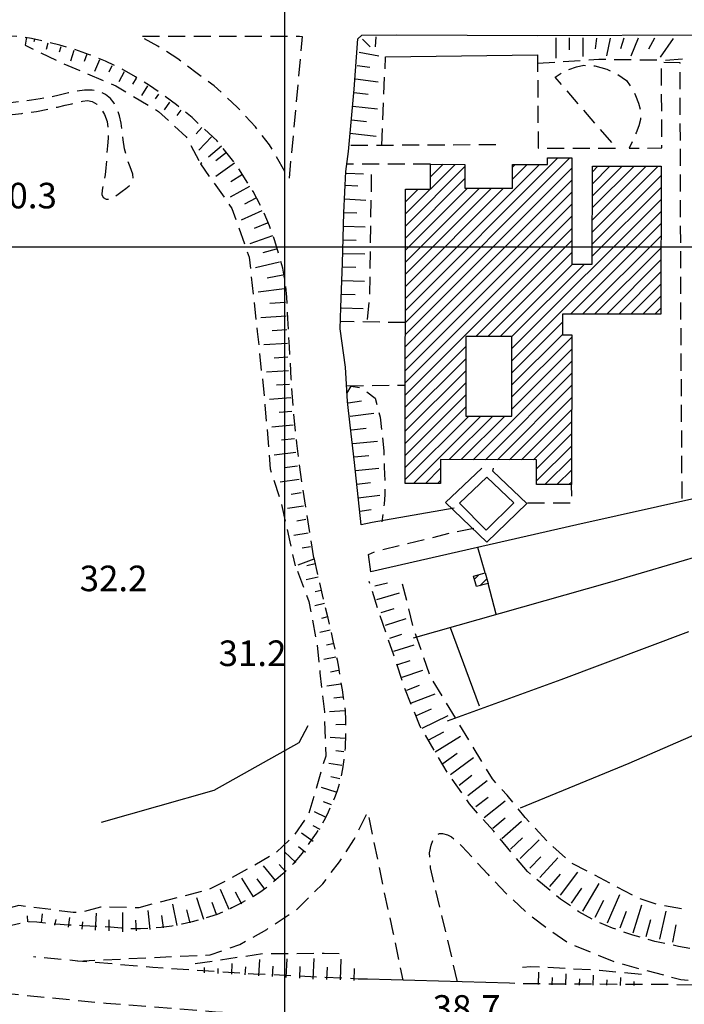
# Model space of a CAD drawing. Extents: x 673672 to 678233, y 548289 to 551756.
# Drawn here: x 675922 to 676117, y 550778 to 551067 of the extents above; entities that cross this region are included whole.
import ezdxf

# ---------------------------------------------------------------- set-up
doc = ezdxf.new("R2010")
doc.units = 0
doc.header["$LTSCALE"] = 0.25
doc.header["$MEASUREMENT"] = 0
for name, pattern in [('CAMP', [10, 0, -10]), ('GENERICO', [30, 20, -10]), ('MARCIAPIEDE', [30, 20, -10])]:
    doc.linetypes.add(name, pattern=pattern)
doc.layers.get('0').update_dxf_attribs({"linetype": 'CONTINUOUS'})
for name, color, linetype in [('16110000', 5, 'CONTINUOUS'), ('22400000', 3, 'CONTINUOUS'), ('22520000', 1, 'MARCIAPIEDE'), ('23110080', 1, 'MURO-CALCE'), ('23130080', 1, 'MURO-SOSTEGNO'), ('23190000', 1, 'RECINZIONE'), ('23200000', 1, 'GENERICO'), ('26300620', 1, 'SCARPATA-NON-RAP'), ('31110000', 2, 'CONTINUOUS'), ('31110001', 2, 'CAMP'), ('31600000', 1, 'CONTINUOUS'), ('31670000', 2, 'CONTINUOUS'), ('36300500', 1, 'CONTINUOUS'), ('36300580', 1, 'CONTINUOUS')]:
    doc.layers.add(name, color=color, linetype=linetype)
doc.styles.add('ITALICC', font='italicc')
doc.linetypes.add('MURO-CALCE', pattern='A,50,[21,forme.shx,S=1,R=180,X=0,Y=0],50', length=100)
doc.linetypes.add('MURO-SOSTEGNO', pattern='A,100,[20,forme.shx,S=1,R=180,X=0,Y=0],100', length=200)
doc.linetypes.add('RECINZIONE', pattern='A,50,[25,forme.shx,S=0.5,R=0,X=0,Y=0],50', length=100)
doc.linetypes.add('SCARPATA-NON-RAP', pattern='A,0,[27,forme.shx,S=1,R=180,X=0,Y=0],-2,-20', length=22)
pattern_1 = [(45, (675164.259, 552415.4196), (-1.767767, 1.767767), [])]

msp = doc.modelspace()

# ---------------------------------------------------------------- hatches: boundary and pattern name
at = {"layer": '31110001'}
h = msp.add_hatch(dxfattribs=at)
h.set_pattern_fill('ANSI31', color=256, scale=20, style=0)
h.set_pattern_definition(pattern_1)
h.paths.add_polyline_path([(676035.4, 551016.98), (676042.69, 551016.97), (676042.69, 551024.22), (676052.83, 551024.21), (676052.83, 551017.27), (676066.79, 551017.25), (676066.8, 551024.19), (676077.05, 551024.18), (676077.06, 551026.09), (676084.22, 551026.09), (676084.19, 550994.97), (676090.17, 550994.96), (676090.2, 551023.69), (676110.35, 551023.66), (676110.31, 550980.27), (676081.42, 550980.31), (676081.41, 550974.2), (676084.17, 550974.19), (676084.13, 550930.33), (676073.83, 550930.34), (676073.84, 550937.62), (676045.69, 550937.65), (676045.68, 550930.67), (676035.31, 550930.68)])
h.paths.add_polyline_path([(676053.07, 550973.77), (676053.05, 550950.44), (676066.6, 550950.42), (676066.62, 550973.75)], flags=16)
h = msp.add_hatch(dxfattribs=at)
h.set_pattern_fill('ANSI31', color=256, scale=20, style=0)
h.set_pattern_definition(pattern_1)
h.paths.add_polyline_path([(676056.25, 550900.42), (676055.39, 550903.47), (676058.76, 550904.42), (676059.62, 550901.38)])

# ---------------------------------------------------------------- linework, layer by layer
at = {"color": 1}
for p, q in [((676000, 548638.3), (676000, 551415.29)), ((673912.69, 551000), (677413.69, 551000))]:
    msp.add_line(p, q, dxfattribs=at)
at = {"layer": '22400000', "flags": 128}
msp.add_lwpolyline([(676065.94, 550784.15), (676045.09, 550784.76), (676024.25, 550785.32)], dxfattribs=at)
at = {"layer": '22520000', "flags": 128}
msp.add_lwpolyline([(676176.66, 550771.14), (676148.04, 550771.31), (676113.62, 550771.52), (676089.24, 550771.67), (676068.72, 550772.1), (676051.54, 550772.56), (676014.64, 550773.98), (675979.7, 550775.73), (675947.6, 550778.23), (675916.91, 550781.26), (675873.59, 550785.32), (675870.38, 550785.62)], dxfattribs=at)
at = {"layer": '23110080', "flags": 128}
for points in [[(676016.27, 550975.95), (676016.42, 550982.23), (676016.9, 550995.27), (676017.31, 551010.04), (676017.87, 551022.16), (676018.66, 551028.02), (676020.34, 551046.25), (676021.4, 551060.96), (676022.63, 551062.06), (676032.76, 551062.21), (676074.17, 551061.98), (676123.58, 551062.2), (676121.2, 550990.16), (676132.94, 550929.13), (676085.66, 550918.53), (676025.24, 550904.77), (676024.51, 550909.85), (676026.36, 550910.59)], [(676025.68, 550919.21), (676022.37, 550918.51), (676020.41, 550936.77), (676019.17, 550947.8), (676018.36, 550954.68), (676017.78, 550964.78), (676016.27, 550975.95), (676016.27, 550975.95)], [(676125.17, 550859.09), (676100.93, 550848.61)]]:
    msp.add_lwpolyline(points, dxfattribs=at)
at = {"layer": '23130080', "flags": 128}
for points in [[(676029.54, 551055.76), (676074.12, 551056.34)], [(676049.67, 550923.38), (676025.68, 550919.21)], [(676058.76, 550904.42), (676056.6, 550911.91)], [(676062.01, 550892.31), (676059.62, 550901.38)]]:
    msp.add_lwpolyline(points, dxfattribs=at)
at = {"layer": '23190000', "flags": 128}
for points in [[(676037.74, 550885.43), (676095.28, 550901.74), (676132.45, 550912.69)], [(676047.7, 550861.07), (676081.07, 550873.19), (676118.53, 550887.3)], [(676048.55, 550888.49), (676057.01, 550865.5)], [(676100.93, 550848.61), (676069.02, 550835.44)]]:
    msp.add_lwpolyline(points, dxfattribs=at)
at = {"layer": '23200000', "flags": 128}
for points in [[(675980.18, 551031.15), (675972.82, 551037.91), (675968.3, 551041.66), (675964.29, 551044.61), (675960.3, 551047.29), (675956.27, 551049.83), (675952.02, 551052.23), (675947.4, 551054.44), (675942.75, 551056.35), (675938.37, 551057.87), (675934.08, 551059.13), (675929.71, 551060.26), (675925.76, 551061.15), (675922.14, 551061.68), (675915.67, 551062.02), (675903.99, 551062.34), (675890.86, 551062.52), (675880.82, 551062.26), (675875.26, 551060.77)], [(675903.21, 551037.67), (675912.36, 551038.3), (675918.05, 551038.66), (675922.92, 551039.14), (675927.19, 551039.75), (675930.59, 551040.39), (675933.32, 551041), (675935.6, 551041.52), (675937.53, 551041.98), (675939.17, 551042.41), (675940.67, 551042.75), (675942.14, 551042.89), (675943.56, 551042.64), (675944.86, 551041.85), (675946.07, 551040.56), (675947.17, 551038.86), (675947.95, 551036.78), (675948.24, 551034.37), (675948.19, 551031.91), (675948.03, 551029.66), (675947.86, 551027.5), (675947.71, 551025.31), (675947.54, 551023.16), (675947.3, 551021.17), (675947, 551019.43), (675946.7, 551017.94), (675946.46, 551016.63), (675946.41, 551015.42), (675946.76, 551014.47), (675947.64, 551013.97), (675948.81, 551014.01), (675950, 551014.61), (675951.16, 551015.48), (675952.3, 551016.33), (675953.38, 551017.13), (675954.37, 551017.95), (675955.15, 551018.83), (675955.56, 551019.85), (675955.42, 551021.32), (675954.64, 551023.45), (675953.69, 551026.01), (675953.02, 551028.71), (675952.62, 551031.37), (675952.34, 551033.88), (675952.02, 551036.24), (675951.54, 551038.44), (675950.88, 551040.42), (675950.02, 551042.1), (675948.9, 551043.53), (675947.45, 551044.7), (675945.64, 551045.54), (675943.52, 551045.96), (675941.27, 551045.99), (675939.02, 551045.69), (675936.6, 551045.16), (675933.83, 551044.5), (675930.97, 551043.87), (675928.32, 551043.39), (675925.78, 551043.02), (675923.2, 551042.67), (675920.37, 551042.3), (675917.25, 551041.92), (675914.33, 551041.6), (675912.07, 551041.41), (675910.27, 551041.36), (675908.64, 551041.4), (675907.13, 551041.52), (675905.76, 551041.66), (675904.52, 551041.84), (675903.4, 551042.06), (675902.38, 551042.38), (675901.47, 551042.83), (675900.71, 551043.41), (675900.12, 551044.12), (675899.65, 551044.97), (675899.21, 551045.99), (675898.83, 551047.01), (675898.49, 551047.88), (675898.01, 551048.72), (675897.17, 551049.64), (675896.07, 551050.68), (675894.8, 551051.8), (675893.33, 551052.92), (675891.61, 551053.93), (675889.63, 551054.85), (675887.44, 551055.68), (675885.24, 551056.26), (675883.25, 551056.46), (675881.58, 551056.61), (675880.24, 551057.03), (675879.03, 551057.74), (675877.6, 551058.81), (675875.26, 551060.77)], [(676004.37, 551061.83), (676005.13, 551061.7), (676001.25, 551020.05), (675995.55, 551029.9), (675991.46, 551035.16), (675986.09, 551041), (675979.28, 551047.24), (675974.32, 551050.87), (675968.64, 551055.12), (675962.8, 551058.87), (675957.43, 551061.82), (676004.37, 551061.83)], [(676028.49, 551029.75), (676029.54, 551055.76)], [(676074.12, 551056.34), (676074.29, 551028.99), (676097.28, 551028.97), (676079.27, 551049.76), (676082.06, 551051.52), (676085.56, 551052.83), (676087.71, 551053.24), (676090.97, 551053.05), (676094.44, 551052.11), (676097.47, 551050.63), (676100.17, 551048.78), (676101.78, 551046.49), (676102.87, 551044.37), (676103.77, 551042.13), (676104.35, 551039.57), (676104.34, 551037.34), (676103.82, 551035.49), (676103.03, 551033.46), (676102.55, 551032.42), (676100.95, 551028.98), (676110.58, 551029.02), (676110.47, 551054.13), (676115.84, 551054.05), (676116.08, 550978.62), (676116.43, 550925.43)], [(676074.16, 551053.86), (676092.07, 551055.03), (676111.45, 551054.77), (676116.64, 551055.17)], [(676008.54, 550908.9), (676005.19, 550929.98), (676003.51, 550942.47), (676002.56, 550952.17), (676001.92, 550961.3), (676001.38, 550970.67), (676000.94, 550979.07), (676000.59, 550985.26), (676000.14, 550989.85), (675999.39, 550993.79), (675998.36, 550997.66), (675997.09, 551001.82), (675995.55, 551006.18), (675993.6, 551010.72), (675990.7, 551016.25), (675986.29, 551023.38), (675980.1, 551031.17)], [(676061.9, 551029.94), (676018.81, 551029.7)], [(676042.69, 551024.23), (676018.15, 551024.26)], [(676035.35, 550977.81), (676016.32, 550978.13)], [(676018.1, 550959.29), (676035.33, 550959.49)], [(676071.21, 550924.94), (676084.26, 550925.04), (676084.13, 550930.33)], [(676055.49, 550917.46), (676048.69, 550916.09), (676026.36, 550910.59)], [(676008.54, 550908.9), (676010.98, 550898.02), (676012.41, 550892.1), (676013.36, 550887.93), (676014.09, 550884.54), (676014.77, 550881.58), (676015.35, 550879.01), (676015.76, 550876.84), (676016.09, 550874.76), (676016.44, 550872.5), (676016.8, 550870.17), (676017.17, 550867.95), (676017.47, 550865.94), (676017.68, 550864.04), (676017.81, 550861.41), (676017.84, 550857.47), (676017.69, 550853.2), (676017.33, 550849.72), (676016.89, 550847), (676016.49, 550844.74), (676016.03, 550842.68), (676015.37, 550840.59), (676014.54, 550838.47), (676013.62, 550836.34), (676012.71, 550834.33), (676011.84, 550832.48), (676010.75, 550830.51), (676009.22, 550828.15), (676007.29, 550825.37), (676005.07, 550822.29), (676002.45, 550819.15), (675999.43, 550816.24), (675996.6, 550813.82), (675994.45, 550812.06), (675992.67, 550810.74), (675990.81, 550809.61), (675988.8, 550808.52), (675986.67, 550807.37), (675984.5, 550806.24), (675982.38, 550805.24), (675980.23, 550804.36), (675977.96, 550803.58), (675975.5, 550802.85), (675972.81, 550802.13), (675969.92, 550801.47), (675966.88, 550800.92), (675963.75, 550800.5), (675960.64, 550800.21), (675957.69, 550800.09), (675954.97, 550800.13), (675952.15, 550800.31), (675948.87, 550800.58), (675945.07, 550800.83), (675940.83, 550801), (675936.63, 550801.17), (675932.9, 550801.44), (675929.79, 550801.75), (675927.3, 550802.05), (675925.21, 550802.12), (675922.91, 550801.75), (675918.59, 550800.75), (675910.02, 550798.77), (675894.86, 550794.84)], [(676071.14, 550816.91), (676061.27, 550828.71), (676054.16, 550836.77), (676047.71, 550845.91), (676039.75, 550859.44), (676034.98, 550871.15), (676031.96, 550880.32), (676027.95, 550891.9), (676024.75, 550901.97)], [(676146.59, 550866.85), (676146.59, 550859.51), (676146.85, 550854.76), (676147.13, 550851.43), (676147.43, 550848.87), (676147.79, 550846.6), (676148.21, 550844.47), (676148.71, 550842.37), (676149.27, 550840.2), (676149.93, 550837.89), (676150.75, 550835.39), (676151.78, 550832.69), (676153.09, 550829.74), (676154.73, 550826.53), (676156.61, 550823.18), (676158.64, 550819.86), (676160.66, 550816.86), (676162.54, 550814.44), (676164.21, 550812.55), (676165.68, 550811.05), (676167, 550809.77), (676168.26, 550808.53), (676169.39, 550807.27), (676170.36, 550805.95), (676171.25, 550804.54), (676172.12, 550803.01), (676172.93, 550801.47), (676173.62, 550800.02), (676174.15, 550798.64), (676174.5, 550797.31), (676174.7, 550795.98), (676174.8, 550794.62), (676174.75, 550793.3), (676174.53, 550792.09), (676174.22, 550790.97), (676173.85, 550789.91), (676173.33, 550788.88), (676172.56, 550787.9), (676171.63, 550787.19), (676170.66, 550786.98), (676169.45, 550787.26), (676167.82, 550787.96), (676165.87, 550788.95), (676163.75, 550790.09), (676161.64, 550791.17), (676159.57, 550792), (676157.03, 550792.48), (676153.49, 550792.59), (676148.95, 550792.49), (676143.55, 550792.36), (676137.25, 550792.44), (676130.14, 550792.9), (676122.7, 550793.74), (676115.46, 550794.93), (676108.55, 550796.44), (676102.03, 550798.26), (676096.13, 550800.3), (676090.97, 550802.52), (676086.25, 550805.09), (676080.86, 550808.82), (676071.14, 550816.91)], [(675939.33, 550790.68), (675978.14, 550792.5), (675986.78, 550795.5), (675994.75, 550799.96), (676003.52, 550805.74), (676011.15, 550813.28), (676016.06, 550819.78), (676020.3, 550826.19), (676023.97, 550833.63), (676024.32, 550834.39), (676029.02, 550811.42), (676031.72, 550799.09), (676034.59, 550785.04)], [(676050.68, 550784.6), (676042.77, 550817.97), (676042.54, 550820.63), (676042.49, 550822.4), (676042.95, 550824.6), (676043.49, 550826.31), (676044.48, 550827.65), (676045.35, 550828.01), (676046.3, 550828.07), (676047.72, 550827.67), (676048.86, 550827.04), (676049.94, 550826.15), (676051.92, 550824.39), (676059.52, 550816.11), (676064.83, 550810.54), (676071.05, 550804.76), (676077.45, 550799.9), (676083.39, 550795.87), (676097.04, 550790.31), (676116.19, 550785.23), (676138.16, 550783.23)], [(676024.25, 550785.32), (676021.48, 550785.4), (675990.84, 550786.86), (675961.3, 550788.79), (675939.33, 550790.68), (675926.35, 550791.87)], [(676157.42, 550782.74), (676151.47, 550782.95), (676113.07, 550783.77), (676072.76, 550783.95), (676065.94, 550784.15)]]:
    msp.add_lwpolyline(points, dxfattribs=at)
at = {"layer": '26300620', "flags": 128}
msp.add_lwpolyline([(675946.28, 550831.4), (675979.34, 550840.79), (676004.27, 550854.75), (676006.9, 550859.68)], dxfattribs=at)
at = {"layer": '31110000', "flags": 128}
for points in [[(676035.4, 551016.98), (676042.69, 551016.97), (676042.69, 551024.22), (676052.83, 551024.21), (676052.83, 551017.27), (676066.79, 551017.25), (676066.8, 551024.19), (676077.05, 551024.18), (676077.06, 551026.09), (676084.22, 551026.09), (676084.19, 550994.97), (676090.17, 550994.96), (676090.2, 551023.69), (676110.35, 551023.66), (676110.31, 550980.27), (676081.42, 550980.31), (676081.41, 550974.2), (676084.17, 550974.19), (676084.13, 550930.33), (676073.83, 550930.34), (676073.84, 550937.62), (676045.69, 550937.65), (676045.68, 550930.67), (676035.31, 550930.68), (676035.4, 551016.98)], [(676056.25, 550900.42), (676055.39, 550903.47), (676058.76, 550904.42), (676059.62, 550901.38), (676056.25, 550900.42)]]:
    msp.add_lwpolyline(points, dxfattribs=at)
at = {"layer": '31600000', "flags": 128}
for points in [[(676057.79, 550935.14), (676047.16, 550925.11), (676059.23, 550913.49), (676071.02, 550924.8), (676060.99, 550934.29), (676061.25, 550935.13)], [(676059.29, 550932.48), (676051.24, 550924.9), (676059.03, 550916.93), (676067.14, 550925.02), (676059.29, 550932.48)]]:
    msp.add_lwpolyline(points, dxfattribs=at)
at = {"layer": '31670000', "flags": 128}
msp.add_lwpolyline([(676053.07, 550973.77), (676053.05, 550950.44), (676066.6, 550950.42), (676066.62, 550973.75), (676053.07, 550973.77)], dxfattribs=at)
at = {"layer": '36300500'}
for p, q in [((676022.81, 551060.94), (676025, 551058.62)), ((676026.69, 551061.62), (676026.56, 551058.62)), ((676079.44, 551061.25), (676079.44, 551055.31)), ((676083.44, 551061.25), (676083.44, 551057.81)), ((676087.38, 551061.25), (676087.38, 551055.81)), ((676091.38, 551061.19), (676091.06, 551058.12)), ((676095.38, 551061.19), (676094.31, 551056.06)), ((676099.44, 551061.19), (676098.44, 551058.06)), ((676103.62, 551061.19), (676101.44, 551055.88)), ((676108.38, 551061.19), (676106.62, 551057.94)), ((676113.88, 551061.12), (676110.12, 551055.62)), ((676021.81, 551057.12), (676027.56, 551056)), ((676021.25, 551053.19), (676024.94, 551052.69)), ((676020.75, 551049.25), (676027.38, 551048.44)), ((676020.31, 551045.25), (676024.5, 551044.81)), ((676019.94, 551041.25), (676027.19, 551040.5)), ((676019.56, 551037.25), (676024, 551036.81)), ((676019.12, 551033.31), (676026.81, 551032.5))]:
    msp.add_line(p, q, dxfattribs=at)
at = {"layer": '36300580'}
for p, q in [((675926.62, 551060.81), (675926.44, 551060.12)), ((675928.5, 551056.94), (675933, 551054.75)), ((675930.5, 551059.69), (675930, 551057.88)), ((675934.31, 551058.62), (675933.88, 551057.12)), ((675938.19, 551057.56), (675937.19, 551054.5)), ((675942, 551056.5), (675941.19, 551054.38)), ((675945.69, 551054.81), (675944.25, 551051.44)), ((675935.25, 551053.69), (675939.88, 551051.75)), ((675949.31, 551053.06), (675948.44, 551051.25)), ((675952.88, 551051.31), (675951.31, 551048.44)), ((675942.12, 551050.75), (675946.75, 551048.81)), ((675956.44, 551049.5), (675955.38, 551047.69)), ((675959.75, 551047.19), (675958, 551044.44)), ((675955.62, 551044.12), (675959.94, 551041.56)), ((675963, 551044.81), (675962, 551043.38)), ((675966.25, 551042.44), (675964.62, 551040.19)), ((675969.5, 551040.12), (675968.31, 551038.56)), ((675975.69, 551035), (675974.06, 551033.12)), ((675975.69, 551035), (675975.69, 551035)), ((675978.5, 551032.31), (675974.81, 551028.38)), ((675972.44, 551029.75), (675974.81, 551025.31)), ((675981.44, 551029.56), (675977.62, 551026.31)), ((675982.88, 551027.69), (675979.75, 551025.25)), ((675985.31, 551024.56), (675979.81, 551020.62)), ((675987.62, 551021.25), (675984.19, 551019.06)), ((676018.06, 551021.62), (676023.06, 551021.44)), ((676025.38, 551021.19), (676025.31, 551016.19)), ((675979.31, 551018.69), (675982.19, 551014.56)), ((675989.62, 551017.75), (675984, 551014.56)), ((676017.81, 551018.12), (676021.44, 551017.88)), ((675991.56, 551014.31), (675988.19, 551012.56)), ((676017.5, 551014.12), (676023.75, 551013.75)), ((676025.25, 551013.69), (676025.12, 551008.69)), ((675993.31, 551010.62), (675987.25, 551007.88)), ((676017.25, 551010.12), (676021.12, 551010)), ((675986.5, 551005.62), (675988.19, 551000.94)), ((675994.81, 551006.94), (675991, 551005.44)), ((676017.19, 551006.12), (676023.56, 551005.94)), ((676025.12, 551006.19), (676025, 551001.19)), ((675996.38, 551003.25), (675989.75, 551000.94)), ((676017.12, 551002.12), (676020.94, 551002)), ((675997.44, 550999.38), (675993.56, 550998.25)), ((676017, 550998.12), (676023.44, 550998)), ((676025, 550998.69), (676024.94, 550993.69)), ((675998.5, 550995.56), (675991.38, 550993.88)), ((676016.88, 550994.12), (676020.81, 550994.06)), ((675990.19, 550991.19), (675990.75, 550986.19)), ((675999.44, 550991.69), (675994.88, 550990.88)), ((676024.94, 550991.19), (676024.88, 550986.19)), ((675999.88, 550987.69), (675992.19, 550986.75)), ((676016.75, 550990.12), (676023.38, 550990)), ((676016.62, 550986.12), (676020.62, 550986.06)), ((675991, 550983.75), (675991.56, 550978.75)), ((676000.19, 550983.69), (675995.62, 550983.38)), ((676016.62, 550982.12), (676023, 550982)), ((676024.69, 550983.69), (676024.19, 550978.69)), ((676000.44, 550979.69), (675993, 550979.25)), ((676000.62, 550975.69), (675996.31, 550975.44)), ((676000.81, 550971.69), (675993.88, 550971.31)), ((675992.62, 550968.81), (675993.12, 550963.81)), ((676000.94, 550967.69), (675996.94, 550967.44)), ((676001.12, 550963.69), (675994.69, 550963.31)), ((675993.44, 550961.38), (675993.94, 550956.38)), ((676001.44, 550959.69), (675997.62, 550959.44)), ((676001.75, 550955.75), (675995.56, 550955.25)), ((676018.62, 550954.31), (676022.5, 550954.88)), ((676002.06, 550951.75), (675998.38, 550951.44)), ((676019.19, 550950.38), (676026.12, 550951.31)), ((676002.44, 550947.75), (675996.25, 550947.12)), ((675994.81, 550946.44), (675995.25, 550941.44)), ((676019.62, 550946.38), (676023.88, 550946.88)), ((676002.81, 550943.75), (675999.06, 550943.31)), ((676020, 550942.38), (676027.19, 550943.06)), ((676003.25, 550939.75), (675996.94, 550939)), ((676020.38, 550938.44), (676024.69, 550938.88)), ((676003.69, 550935.75), (675999.88, 550935.25)), ((676020.75, 550934.44), (676027.62, 550935.19)), ((675996.81, 550931.62), (675998.38, 550926.88)), ((676004.19, 550931.81), (675998.62, 550931)), ((676021.12, 550930.5), (676025.12, 550930.94)), ((676004.81, 550927.88), (676001.88, 550927.44)), ((676021.56, 550926.5), (676027.88, 550927.25)), ((675999, 550924.5), (676000.12, 550919.62)), ((676005.5, 550924), (676000.81, 550923.31)), ((676022.06, 550922.56), (676025.31, 550923)), ((676028.75, 550921.56), (676028.5, 550919.38)), ((676006.19, 550920.06), (676003.5, 550919.62)), ((676006.88, 550916.12), (676002.62, 550915.38)), ((676002.31, 550909.88), (676003.06, 550906.5)), ((676007.56, 550912.12), (676005.12, 550911.69)), ((676008.5, 550908.5), (676003.81, 550906.75)), ((676008.88, 550907.06), (676006.44, 550906.5)), ((676003.69, 550904.94), (676005.5, 550900.25)), ((676009.81, 550903.19), (676006.25, 550902.38)), ((676026.44, 550900.66), (676030.12, 550901.56)), ((676035.75, 550896.31), (676034.56, 550901.12)), ((676010.69, 550899.31), (676008.88, 550898.88)), ((676027, 550896.69), (676033.69, 550898.62)), ((676011.62, 550895.44), (676008.81, 550894.75)), ((676028.31, 550892.88), (676032.12, 550894.06)), ((676037.56, 550889), (676036.38, 550893.88)), ((676008.12, 550890.62), (676009.06, 550885.69)), ((676012.5, 550891.56), (676010.75, 550891.12)), ((676029.56, 550889.12), (676035.56, 550891.12)), ((676013.31, 550887.62), (676010.31, 550887)), ((676040, 550881.94), (676038.38, 550886.62)), ((676014.12, 550883.69), (676012.25, 550883.31)), ((676030.81, 550885.31), (676034.31, 550886.44)), ((676009.5, 550883.25), (676010, 550878.25)), ((676031.94, 550881.5), (676037.94, 550883.38)), ((676014.94, 550879.75), (676011.44, 550879.06)), ((676033.19, 550877.62), (676036.81, 550878.81)), ((676042.44, 550874.81), (676040.81, 550879.56)), ((676015.75, 550875.81), (676013.44, 550875.38)), ((676034.44, 550873.88), (676040.44, 550875.94)), ((676046.19, 550868.38), (676043.56, 550872.69)), ((676016.44, 550871.88), (676012.31, 550871.25)), ((676035.75, 550870.12), (676039.5, 550871.5)), ((676017.06, 550868), (676014.44, 550867.69)), ((676037.19, 550866.38), (676044.06, 550869)), ((676017.62, 550864), (676013.12, 550863.69)), ((676038.62, 550862.69), (676043.06, 550864.62)), ((676050.06, 550861.94), (676047.44, 550866.25)), ((676011.69, 550860.88), (676011.81, 550855.88)), ((676040.25, 550858.94), (676047.88, 550862.69)), ((676017.69, 550860), (676015, 550859.94)), ((676042.06, 550855.38), (676046.69, 550857.88)), ((676053.94, 550855.56), (676051.38, 550859.81)), ((676017.69, 550855.94), (676013.31, 550856.19)), ((676044.06, 550852), (676051.56, 550856.62)), ((676017.31, 550852), (676015, 550852.25)), ((676057.81, 550849.12), (676055.25, 550853.38)), ((676046.31, 550848.62), (676050.56, 550851.56)), ((676048.62, 550845.38), (676055.31, 550850.38)), ((676016.75, 550848), (676012.94, 550848.56)), ((676010.62, 550846.06), (676009.19, 550841.25)), ((676016.19, 550844.06), (676013.56, 550844.62)), ((676051.12, 550842.25), (676054.88, 550845.12)), ((676053.69, 550839.19), (676059.38, 550843.62)), ((676015.12, 550840.19), (676010.81, 550841.5)), ((676008.5, 550838.88), (676007.06, 550834.06)), ((676056.06, 550835.94), (676059.62, 550838.75)), ((676058.5, 550832.75), (676064.62, 550837.62)), ((676013.75, 550836.44), (676011.38, 550837.38)), ((676005.75, 550832), (676002.94, 550827.88)), ((676012.19, 550832.75), (676008.75, 550834.38)), ((676061, 550829.62), (676064.62, 550832.62)), ((676010.38, 550829.19), (676008.31, 550830.31)), ((676063.62, 550826.62), (676069.44, 550831.69)), ((676076.81, 550825.94), (676073.44, 550829.62)), ((676001.25, 550826.06), (675997.62, 550822.56)), ((676008.38, 550825.75), (676004.94, 550828.12)), ((676066.19, 550823.5), (676069.69, 550826.75)), ((676069, 550820.75), (676074.56, 550826.19)), ((676006.06, 550822.44), (676004, 550824.12)), ((676082.31, 550820.88), (676078.62, 550824.25)), ((675995.5, 550821.31), (675991.19, 550818.81)), ((676003.25, 550819.56), (675999.94, 550822.69)), ((676071.88, 550817.94), (676075.12, 550821.25)), ((676074.75, 550815.19), (676080.06, 550820.94)), ((675989, 550817.56), (675984.62, 550815.12)), ((675997.25, 550814.31), (675993.81, 550818.56)), ((676000.31, 550816.81), (675998.38, 550819)), ((676088.69, 550817), (676084.25, 550819.31)), ((675990.81, 550809.5), (675987.44, 550815)), ((675994.12, 550811.75), (675991.94, 550814.75)), ((676077.75, 550812.5), (676080.81, 550816.12)), ((676080.81, 550810), (676085.94, 550816.75)), ((676095.31, 550813.5), (676090.88, 550815.81)), ((675982.44, 550813.94), (675977.94, 550811.75)), ((675983.69, 550805.81), (675981.12, 550811.62)), ((676084.06, 550807.62), (676087.12, 550812.06)), ((676087.38, 550805.25), (676092.19, 550813.44)), ((676101.94, 550810), (676097.5, 550812.31)), ((675968.31, 550809.19), (675963.44, 550807.94)), ((675975.56, 550811.06), (675970.75, 550809.81)), ((675976.25, 550802.88), (675974.25, 550809.19)), ((675987.38, 550807.38), (675985.56, 550810.88)), ((676094.62, 550801.88), (676098.25, 550810.19)), ((676108.94, 550807.38), (676104.19, 550808.88)), ((675931.38, 550805.75), (675926.44, 550806.38)), ((675953.62, 550806.38), (675948.62, 550806.44)), ((675968.44, 550801.12), (675967.19, 550807.31)), ((675980, 550804.31), (675978.69, 550807.81)), ((676091, 550803.56), (676093.56, 550808.56)), ((676102.12, 550798.94), (676104.75, 550807.12)), ((676116.31, 550806), (676111.38, 550806.81)), ((675924.69, 550802.19), (675924.56, 550803.94)), ((675928.69, 550802), (675928.94, 550804.5)), ((675932.62, 550801.19), (675932.94, 550802.88)), ((675936.56, 550800.56), (675937, 550803.44)), ((675944.5, 550799.75), (675944.81, 550804.69)), ((675952.5, 550799.25), (675952.5, 550804.88)), ((675960.5, 550799.88), (675959.94, 550805.5)), ((675964.44, 550800.38), (675963.94, 550804)), ((675972.31, 550801.88), (675971.31, 550805.69)), ((676098.38, 550800.38), (676100.19, 550805.31)), ((676109.94, 550797.06), (676111.81, 550805.25)), ((675940.56, 550800.06), (675940.81, 550802.19)), ((675948.5, 550799.5), (675948.56, 550802.75)), ((675956.5, 550799.5), (675956.31, 550802.69)), ((676106, 550797.88), (676107.31, 550802.81)), ((676113.81, 550796.25), (676114.81, 550801.25)), ((675986.06, 550791.69), (675981.12, 550790.94)), ((675993.5, 550792.75), (675988.56, 550792)), ((676001, 550792.81), (675996, 550792.75)), ((676008.5, 550792.88), (676003.5, 550792.81)), ((676008.38, 550785.38), (676008.62, 550791.38)), ((675978.69, 550790.56), (675973.69, 550789.81)), ((675976.44, 550787.25), (675976.5, 550788.75)), ((675980.44, 550787.06), (675980.5, 550788.44)), ((675984.44, 550786.81), (675984.62, 550789.94)), ((675988.44, 550786.62), (675988.56, 550789)), ((675992.38, 550786.38), (675992.69, 550791.12)), ((675996.38, 550786.12), (675996.56, 550789.19)), ((676000.38, 550785.88), (676000.69, 550791.31)), ((676004.38, 550785.62), (676004.56, 550789.06)), ((676012.38, 550785.25), (676012.5, 550788.88)), ((676016.38, 550785.12), (676016.56, 550791.19)), ((676020.38, 550785), (676020.44, 550788.44)), ((676082.19, 550788.44), (676077.19, 550788.75)), ((676074.44, 550783.75), (676074.5, 550787.38)), ((676078.44, 550783.69), (676078.5, 550785.81)), ((676082.44, 550783.69), (676082.5, 550786.94)), ((676089.69, 550788.06), (676084.69, 550788.31)), ((676090.44, 550783.56), (676090.5, 550786.56)), ((676098.44, 550783.5), (676098.5, 550785.81)), ((676104.56, 550786.75), (676099.62, 550787.19)), ((676086.44, 550783.62), (676086.5, 550785.5)), ((676094.44, 550783.56), (676094.5, 550785.19)), ((676102.44, 550783.5), (676102.44, 550784.69))]:
    msp.add_line(p, q, dxfattribs=at)
for points in [[(675924.25, 551061.5), (675923.88, 551059.19), (675926.25, 551058)], [(675949.06, 551047.81), (675950.5, 551047.19), (675953.44, 551045.44)], [(675962.06, 551040.25), (675963, 551039.69), (675965.88, 551037.06)], [(675967.69, 551035.38), (675971.12, 551032.25), (675971.31, 551031.94)], [(675975.69, 551024.69), (675975.31, 551024.38), (675977.88, 551020.69)], [(675983.62, 551012.56), (675984.44, 551011.31), (675985.62, 551008)], [(675989, 550998.56), (675989.56, 550997), (675989.94, 550993.69)], [(675991.81, 550976.25), (675991.94, 550975.19), (675992.38, 550971.31)], [(676018.19, 550957), (676019.5, 550959.19), (676021.94, 550958.75)], [(676024.06, 550957.5), (676026.5, 550955.69), (676027, 550953.81)], [(675994.19, 550953.88), (675994.19, 550953.75), (675994.56, 550948.94)], [(676027.62, 550951.44), (676028, 550950.06), (676028.38, 550946.5)], [(676028.62, 550944), (676029.06, 550940.19), (676029.06, 550939)], [(675995.44, 550938.94), (675995.75, 550934.94), (675996.06, 550934)], [(676029.12, 550936.5), (676029.12, 550935.44), (676029.31, 550931.5)], [(676029.38, 550929), (676029.38, 550927.31), (676029.12, 550924.69), (676029.06, 550924.06)], [(676000.69, 550917.19), (676001.5, 550913.56), (676001.81, 550912.31)], [(676006.38, 550897.94), (676007.06, 550896.06), (676007.62, 550893.06)], [(676010.25, 550875.81), (676010.31, 550875.12), (676010.81, 550870.81)], [(676011.06, 550868.38), (676011.62, 550863.69), (676011.62, 550863.38)], [(676011.94, 550853.38), (676012, 550850.75), (676011.31, 550848.5)], [(676061.94, 550842.88), (676060.88, 550844.06), (676059.12, 550846.94)], [(676066.88, 550837.25), (676065.25, 550839.25), (676063.62, 550841)], [(676071.69, 550831.44), (676070.5, 550832.75), (676068.44, 550835.25)], [(675923.94, 550806.69), (675922, 550806.94), (675919.06, 550806.19)], [(675946.12, 550806.44), (675945.94, 550806.44), (675941.31, 550805.19)], [(675961.06, 550807.31), (675957.19, 550806.31), (675956.12, 550806.31)], [(675938.88, 550804.88), (675937.94, 550804.88), (675933.88, 550805.38)], [(676016, 550792.75), (676011.56, 550792.88), (676011, 550792.88)], [(676074.69, 550788.88), (676072.19, 550789), (676069.69, 550788.81)], [(676097.12, 550787.44), (676092.31, 550787.94), (676092.19, 550787.94)]]:
    msp.add_lwpolyline(points, dxfattribs=at)

# ---------------------------------------------------------------- texts
at = {"layer": '16110000', "style": 'ITALICC'}
for s, p in [('30.3', (675913.3, 551011.3, 30.34)), ('32.2', (675939.86, 550899.08, 32.24)), ('31.2', (675980.6, 550877.14, 31.24)), ('38.7', (676043.39, 550773.17, 38.75))]:
    msp.add_text(s, height=7.5, dxfattribs=at).set_placement(p)

doc.saveas('drawing.dxf')
